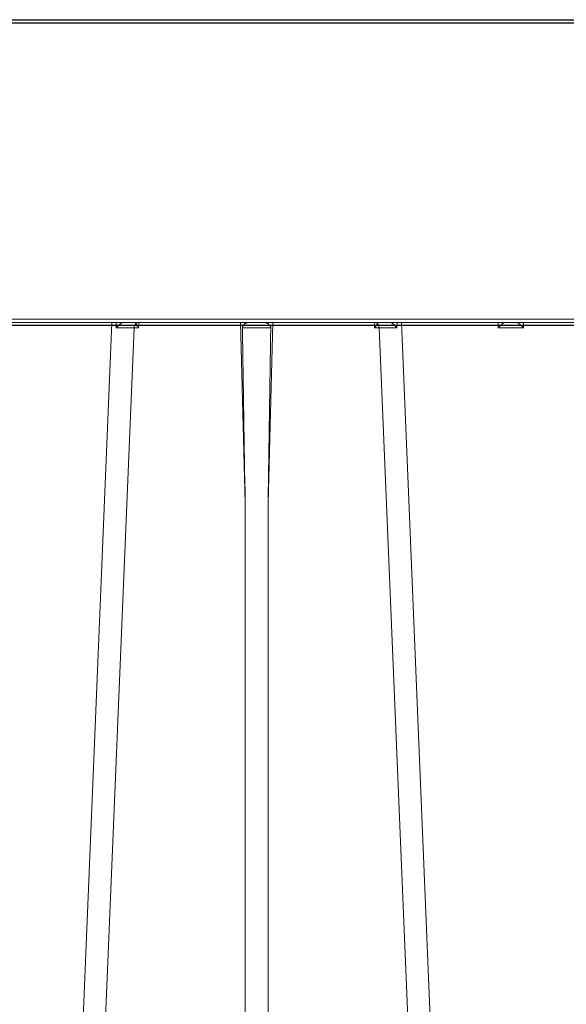
# Model space of a CAD drawing. Units: feet. Extents: x -0.8 to 15.8, y -0.3 to 10.3.
# Drawn here: x 9.3 to 9.4, y 2.4 to 2.6 of the extents above; entities that cross this region are included whole.
import ezdxf

# ---------------------------------------------------------------- set-up
doc = ezdxf.new("R2010")
doc.units = ezdxf.units.FT
doc.header["$MEASUREMENT"] = 0
doc.layers.get('0').update_dxf_attribs({"lineweight": 9})
doc.layers.add('UGD - DETAIL 1', color=253, linetype='Continuous', lineweight=0)
doc.layers.add('UGD - DETAILS', color=7, linetype='Continuous', lineweight=5)

# ---------------------------------------------------------------- blocks, each defined once
blk = doc.blocks.new('sub_AQBX_right')
at = {"linetype": 'Continuous'}
for p, q in [((-74.91660596225415, 77.55000005830243), (-0.1462126293702113, 77.55000005830243)), ((-31.39206383129954, 77.50065453808111), (-0.5961740767786523, 77.50065453808111)), ((-0.5320295630629062, 72.60065453808147), (-31.59760781615319, 72.60065453808147)), ((-31.59760781615319, 72.55000005830243), (-0.08206811565446515, 72.55000005830243)), ((-13.97301005255963, 72.55000005830243), (-15.41947966477733, 37.64128448402789)), ((-13.90209810327792, 72.55000005830243), (-13.90053651869925, 72.45913714253129)), ((-13.57164446751563, 72.54101921326674), (-13.57140929581215, 72.55000005830243)), ((-13.53115178371786, 72.45949902585653), (-13.52878193078027, 72.55000005830243)), ((-11.84835301083945, 72.55000005830243), (-11.77003127330477, 69.55901357238054)), ((-11.39278731831951, 69.55901357238236), (-11.31446558078483, 72.55000005830243)), ((-9.634036660844004, 72.55000005830243), (-9.631666807906413, 72.45949902585653)), ((-9.591409295812127, 72.55000005830243), (-9.591174124108193, 72.54101921326674)), ((-9.262282072925018, 72.45913714253129), (-9.260720488346351, 72.55000005830243)), ((-7.743338926846945, 37.64128448402789), (-9.189808539064188, 72.55000005830243)), ((-7.591215349716776, 72.55000005830243), (-7.588824982904271, 72.45871563257697)), ((-7.173993608719911, 72.45871563257697), (-7.171603241907405, 72.55000005830243)), ((-15.04777299450848, 37.64050109074833), (-13.60502090201612, 72.45949902585653)), ((-13.60502090201612, 72.45949902585653), (-13.53115178371786, 72.45949902585653)), ((-9.631666807906413, 72.45949902585653), (-9.557797689608151, 72.45949902585653)), ((-9.557797689608151, 72.45949902585653), (-8.115045597115795, 37.64050109074833)), ((-7.588824982904271, 72.45871563257697), (-7.173993608719911, 72.45871563257697)), ((-11.77003127330477, 69.55901357238054), (-11.77003127330477, 37.64050109074833)), ((-11.39278731831951, 37.64050109074833), (-11.39278731831951, 69.55901357238236))]:
    blk.add_line(p, q, dxfattribs=at)
at = {"linetype": 'Continuous', "lineweight": -3}
for p, q in [((-74.85246130612018, 77.50065447977704), (-0.08206797323623505, 77.50065447977704)), ((-31.53346316001966, 72.50065447977704), (-0.0179234595204889, 72.50065447977704)), ((-13.5074998113821, 72.49167363474135), (-13.50726463967817, 72.50065447977704)), ((-9.527264639678151, 72.50065447977704), (-9.527029467974216, 72.49167363474135)), ((-74.85246130612018, -2.49934552022296), (-0.08206797323623505, -2.49934552022296))]:
    blk.add_line(p, q, dxfattribs=at)
at = {"linetype": 'Continuous', "flags": 128}
for points in [[(-13.90053651869925, 72.45913714253129), (-13.90011126317927, 72.45960529924832), (-13.89175374015417, 72.46871114289297), (-13.88331918177914, 72.47770900109299), (-13.87484660162022, 72.4865377774413), (-13.86571711086458, 72.49579288626683), (-13.85657524511976, 72.50476388633706), (-13.84751139277182, 72.51332799930151), (-13.83861594220457, 72.52136244680605), (-13.83246720728971, 72.52666413020142), (-13.82645652891438, 72.53161567037478), (-13.82066221694299, 72.53613554042659), (-13.81516258124225, 72.54014221346642), (-13.81164839158305, 72.54252137263848), (-13.80831224552526, 72.54461969508611), (-13.80519211698106, 72.54640761459359), (-13.80232597986173, 72.54785556494335), (-13.80016266986081, 72.54878134466617), (-13.79820130288249, 72.549452880633), (-13.79646121859264, 72.54986188209386), (-13.7949617566544, 72.55000005830243)], [(-11.81600011004844, 72.45814188761051), (-11.81595361514042, 72.46117417007645), (-11.81572632966913, 72.4642070630116), (-11.81532152847763, 72.46722352498637), (-11.81435404651461, 72.4718477076467), (-11.81300531085003, 72.47638222460319), (-11.81154365420775, 72.48025152385435), (-11.80984527397618, 72.48402907488617), (-11.80793894181465, 72.48770336870894), (-11.80464707069837, 72.49316254568566), (-11.80098751701075, 72.49838229108991), (-11.79495995870934, 72.50575463907353), (-11.78839744653601, 72.51262624199535), (-11.78122099969028, 72.51918175052833), (-11.77371153875015, 72.52521617941511), (-11.76865541843404, 72.52888035910746), (-11.76351805712852, 72.53230736688329), (-11.75833436578728, 72.53547995621466), (-11.75293379386198, 72.53848962740176), (-11.74753261352112, 72.5412002339408), (-11.74217753432481, 72.54358564065751), (-11.73685170435169, 72.54564370451135), (-11.73164232928343, 72.54733028366445), (-11.72645667288748, 72.54865139292724), (-11.7214850125481, 72.54953492711411), (-11.71814800622792, 72.54988268957186), (-11.71494344410553, 72.55000005830243)], [(-11.44787514751829, 72.55000005830243), (-11.44480046307194, 72.54989130458944), (-11.44158739344334, 72.54956829422645), (-11.43825632251514, 72.54903590337653), (-11.43469965399322, 72.54826948515347), (-11.4310423969639, 72.54729094645609), (-11.42730706591396, 72.54610986150055), (-11.42178276077334, 72.54405371379562), (-11.41616605259856, 72.54161354578991), (-11.41036294313767, 72.53874198346875), (-11.40454982568986, 72.53551831534878), (-11.3983165895072, 72.53167318374562), (-11.39216417337616, 72.52746743785883), (-11.3860170127648, 72.5228239650196), (-11.38004849782305, 72.51783763020376), (-11.37334635998991, 72.51156626857028), (-11.36705077445754, 72.50483356081077), (-11.36302514144586, 72.49994774416427), (-11.35928427642762, 72.4948287365687), (-11.35589105879103, 72.48948018969077), (-11.35350237700209, 72.48509883076713), (-11.35140789093452, 72.48057090723796), (-11.3496184553353, 72.47579974780001), (-11.34823225334571, 72.4709014966802), (-11.34758947530213, 72.46776813931228), (-11.34713491746311, 72.46460619666777), (-11.34687395182323, 72.46137576069395), (-11.34681848157584, 72.45814188761051)], [(-9.36785683496987, 72.55000005830243), (-9.36623339469702, 72.54983822532904), (-9.364328994165817, 72.54936126333178), (-9.362169012438471, 72.54858197769954), (-9.3597788285781, 72.5475131738176), (-9.357183821646458, 72.54616765707306), (-9.353693393061121, 72.54412530939499), (-9.349938103780232, 72.54170351553785), (-9.345965130866034, 72.53894287367166), (-9.34182165138077, 72.53588398197189), (-9.335411578543017, 72.53085081833979), (-9.328733167175187, 72.5252891596765), (-9.321869818026471, 72.51929300909705), (-9.314904931846513, 72.51295636972009), (-9.30492312025558, 72.50348906755517), (-9.29483320167651, 72.49351955722068), (-9.284727083285588, 72.48318184803884), (-9.274696672258642, 72.47260994933004), (-9.262707328434544, 72.45960529925924), (-9.262282072925018, 72.45913714253129)], [(-7.588824982904271, 72.45871563257697), (-7.582242566235209, 72.46542637384209), (-7.575633599850562, 72.47212383213719), (-7.568973152777517, 72.47883168465978), (-7.562239816378451, 72.48556874724545), (-7.55541819798168, 72.4923463622954), (-7.548502341185895, 72.49916484258665), (-7.541500427704023, 72.50600864665557), (-7.534441069884679, 72.51284003406272), (-7.527381299940089, 72.51959119136063), (-7.520415855728288, 72.52615537576003), (-7.51368638128838, 72.53237865079882), (-7.507387626480295, 72.53805532480237), (-7.501765946828755, 72.54293187760504), (-7.497104443119269, 72.54672482731712), (-7.49369084153318, 72.54915574628376), (-7.491770324650815, 72.55000005830243)], [(-7.271048266973366, 72.55000005830243), (-7.269127750091002, 72.54915574628376), (-7.265714148504912, 72.54672482731712), (-7.261052644795427, 72.54293187760504), (-7.255430965143887, 72.53805532480237), (-7.249132210335802, 72.53237865079882), (-7.242402735895894, 72.52615537576003), (-7.235437291684093, 72.51959119136063), (-7.228377521739503, 72.51284003406272), (-7.221318163920614, 72.50600864665557), (-7.214316250438287, 72.49916484258665), (-7.207400393642502, 72.4923463622954), (-7.200578775246186, 72.48556874724545), (-7.193845438846665, 72.47883168465978), (-7.18718499177362, 72.47212383213719), (-7.180576025388973, 72.46542637384209), (-7.173993608719911, 72.45871563257697)], [(-13.57164446751563, 72.54101921326674), (-13.58035823147497, 72.53244413615084), (-13.58808463598166, 72.52136403746499), (-13.59458891814688, 72.50811558040277), (-13.59967344865004, 72.49310131262155), (-13.60318373660516, 72.47677743504664), (-13.60501312369092, 72.45963994043723), (-13.60502090201612, 72.45949902585653)], [(-13.57175035798559, 72.53697541938254), (-13.57072584908633, 72.52808245005235), (-13.56771404556298, 72.51837052140127), (-13.56333489230224, 72.5083731823679), (-13.55802342186485, 72.49837992053017), (-13.55204905974483, 72.48851000069862), (-13.54555492097074, 72.47877710232115), (-13.53859341112388, 72.46913381911418), (-13.53115178371786, 72.45949902585653)], [(-11.81600011004844, 72.45814188761051), (-11.79199629627396, 72.45891294934063), (-11.76592687534981, 72.45959771833714), (-11.73804311335903, 72.46018933440155), (-11.70861570141983, 72.46068182932595), (-11.67793216272662, 72.46107020383442), (-11.64629393556811, 72.46135049472014), (-11.61401317043715, 72.46151982988249), (-11.58140929581191, 72.46157646922529), (-11.54880542118667, 72.46151982988249), (-11.51652465605571, 72.46135049472014), (-11.48488642889811, 72.46107020383442), (-11.45420289020444, 72.46068182932595), (-11.4247754782657, 72.46018933440155), (-11.39689171627447, 72.45959771833714), (-11.37082229535031, 72.45891294934063), (-11.34681848157584, 72.45814188761051)], [(-9.631666807906413, 72.45949902585653), (-9.624225180499934, 72.46913381911418), (-9.617263670653529, 72.47877710232115), (-9.610769531878987, 72.48851000069862), (-9.604795169759427, 72.49837992053017), (-9.59948369932249, 72.5083731823679), (-9.595104546061293, 72.51837052140127), (-9.592092742537943, 72.52808245005235), (-9.59106823363868, 72.53697541938254)], [(-9.591174124108193, 72.54101921326674), (-9.582460360149753, 72.53244413615084), (-9.574733955642614, 72.52136403746499), (-9.56822967347739, 72.50811558040277), (-9.563145142974236, 72.49310131262155), (-9.559634855019112, 72.47677743504664), (-9.557805467933349, 72.45963994043723), (-9.557797689608151, 72.45949902585653)]]:
    blk.add_lwpolyline(points, dxfattribs=at)
at = {"linetype": 'Continuous', "extrusion": (0, 0, -1)}
for centre, radius, start, end in [((13.69629730445808, 33.47561176016188), 38.9840264680915, 89.69982350735354, 90.1341514005268), ((1461.269772115705, 93.98667617476076), 1450.08276254749, 180.8506683166928, 180.9652333114464), ((9.466521287165733, 33.47561176019644), 38.98402646805685, 89.86584859947321, 90.30017649264646)]:
    blk.add_arc(centre, radius, start, end, dxfattribs=at)
at = {"linetype": 'Continuous'}
blk.add_arc((1438.106968169751, 93.98667641218799), 1450.082777195081, 180.8506683177351, 180.9652333114464, dxfattribs=at)
blk = doc.blocks.new('sub_AQBX_cross3')
at = {"layer": 'UGD - DETAIL 1'}
h = blk.add_hatch(dxfattribs=at)
h.set_pattern_fill('GRAVEL', color=256, scale=0.2000131993648541)
h.set_pattern_definition([(228.012787504, (30.67771371381973, 14.69969306247685), (-1.600105594918846, -1.800118794283688), [0.02690897578975002, -2.663993412917398]), (184.969740728, (30.65971252587689, 14.67969174254037), (2.400158392378245, 0.2000131993648612), [0.04617664731096514, -4.571486635936002]), (132.510447078, (30.61370949002298, 14.67569147855307), (2.000131993648565, -2.200145193013369), [0.03255974869820587, -3.223419240614177]), (267.273689006, (30.53570434227068, 14.62568817871186), (0.200013199364859, 4.000263987297086), [0.04205037500806815, -4.162986334072297]), (292.833654178, (30.53370421027704, 14.58368540684524), (-1.000065996824268, 2.400158392378255), [0.04123372111506145, -4.082144016380015]), (357.273689006, (30.54970526622622, 14.54568289896592), (-4.000263987297086, 0.2000131993648593), [0.04205037500806815, -4.162986334072297]), (37.6942404667, (30.59170803809285, 14.54368276697227), (-2.600171591743103, -2.000131993648536), [0.05560946980621103, -5.505333020301753]), (72.2553283749, (30.63571094195311, 14.57768501086429), (1.400092395553985, 4.400290386026792), [0.05250106467488174, -5.197607302301325]), (121.429565615, (30.6517119979023, 14.62768831070551), (-1.600105594918837, 2.600171591743102), [0.04219278440601597, -4.177090278446415]), (175.236358309, (30.62971054597217, 14.66369068659119), (2.200145193013392, -0.2000131993648618), [0.04816957882943655, -2.360308278329295]), (222.397437798, (30.5817073781246, 14.66769095057848), (-2.400158392378242, -2.20014519301339), [0.0622937109157851, -6.167081981925353]), (138.814074834, (30.73371740964189, 14.62368804671821), (-1.400092395553986, 1.200079196189125), [0.02126160310568333, -2.104907870614288]), (171.46923439, (30.7177163536927, 14.63768897067375), (2.600171591743103, -0.4000263987297073), [0.04045006939995001, -4.004566554465513]), (225, (30.67771371381973, 14.6436893666547), (-2.220592591638028e-17, -0.2000131993648407), [0.02828606666737704, -0.2545753125280344]), (203.198590514, (30.66371278986419, 14.66769095057848), (1.000065996824269, 0.4000263987297034), [0.01523260523722856, -1.508022539303422]), (291.801409486, (30.64971186590865, 14.66169055459753), (-0.2000131993647909, 0.600039598094583), [0.02154202161119289, -1.055562020570796]), (30.96375653209999, (30.65771239388324, 14.64168923466105), (0.6000395980945731, 0.4000263987297042), [0.03498810895169457, -1.131279234878872]), (161.565051177, (30.68771437378798, 14.65969042260389), (0.4000263987297106, -0.2000131993648495), [0.02529986960085973, -0.607197402489426]), (16.389540334, (30.53370421027704, 14.66169055459753), (2.000131993648535, 0.6000395980945712), [0.03544233892745213, -3.508800583747549]), (70.3461759419, (30.56770645416906, 14.67169121456577), (-0.8000527974596607, -2.200145193014075), [0.02973416223077857, -2.943675809898364]), (293.198590514, (30.68771437378798, 14.69969306247685), (-0.4000263987297024, 1.000065996824269), [0.03046501046125776, -1.492790134079393]), (343.610459666, (30.69971516574986, 14.67169121456577), (-2.000131993648535, 0.6000395980945712), [0.0354423389274521, -3.508800583747465]), (339.44395478, (30.53370421027704, 14.53768237099132), (-1.000065996824278, 0.4000263987297132), [0.03417825550746622, -1.67473526897878]), (294.775140569, (30.56570632217542, 14.52568157902944), (-1.000065996824272, 2.200145193013396), [0.02863748985866109, -2.835115708940669]), (66.8014094864, (30.68971450578162, 14.499679863112), (0.4000263987297045, 1.000065996824265), [0.03046501046125776, -1.492790134079393]), (17.35402463630001, (30.70171529774352, 14.52768171102308), (-2.600171591743099, -0.8000527974594092), [0.03352841262272986, -3.319303771899193]), (69.44395478040002, (30.59170803809285, 14.499679863112), (-0.4000263987297097, -1.000065996824262), [0.01708912775373311, -1.691824396732514]), (101.309932474, (30.67771371381973, 14.499679863112), (-0.2000131993648469, 0.800052797459419), [0.01019867303561391, -1.009672533501904]), (165.963756532, (30.67571358182609, 14.50968052308024), (0.6000395980945542, -0.2000131993648544), [0.04123372111506152, -0.7834418263839634]), (186.009005957, (30.63571094195311, 14.51968118304849), (2.000131993648551, 0.2000131993648508), [0.03821252173865538, -3.783034286681364]), (303.690067526, (30.65771239388324, 14.62368804671821), (-0.2000131993648516, 0.4000263987297055), [0.02884630363879795, -0.6923115424407864]), (353.157226587, (30.67371344983243, 14.59968646279443), (3.400224389202523, -0.4000263987297188), [0.0503621235208741, -4.98584155279966]), (60.9453959009, (30.72371674967365, 14.59368606681348), (-0.8000527974594117, -1.400092395553974), [0.02059255895380792, -2.038669365022226]), (90, (30.73371740964189, 14.61168725475632), (-0.2000131993648541, 0.2000131993648541), [0.01200079196189125, -0.1880124074029629]), (120.256437164, (30.63171067796581, 14.52568157902944), (0.8000527974594184, -1.400092395553981), [0.02778663370856299, -2.750885535618329]), (48.01278750419999, (30.61770975401027, 14.54968316295321), (1.600105594918833, 1.800118794283682), [0.05381795157950003, -2.637084437127648]), (0, (30.65371212989595, 14.58968580282619), (0.2000131993648541, 0.2000131993648541), [0.05200343183486208, -0.1480097675299921]), (325.3048464690001, (30.70571556173081, 14.58968580282619), (2.000131993648569, -1.400092395553944), [0.0316248870043745, -3.130861473447055]), (254.054604099, (30.73171727764824, 14.57168461488335), (-0.2000131993648617, -0.8000527974594175), [0.0291223218539215, -1.426995748828786]), (207.645975364, (30.72371674967365, 14.54368276697227), (-3.800250787932219, -2.000131993648551), [0.04741612910742915, -4.694204618604546]), (175.42607874, (30.68171397780703, 14.52168131504214), (-2.600171591743095, 0.2000131993648544), [0.05016311038750606, -4.966142409592683])])
edge = h.paths.add_edge_path(flags=16)
edge.add_arc((9.64266897522964, 3.807233776305514), 8.589118138502272e-06, 0, 360)
edge = h.paths.add_edge_path()
edge.add_line((7.452145129885736, 4.482281800994532), (7.452145129885736, 4.167463339891661))
edge.add_line((7.452145129885736, 4.167463339891661), (9.28872130807752, 4.167463339891661))
edge.add_line((9.28872130807752, 4.167463339891661), (9.46976158734477, 4.16603004721129))
edge.add_line((9.46976158734477, 4.16603004721129), (9.472092379998458, 3.97324214049553))
edge.add_arc((-6.346410573540476, 3.608479911674082), 15.82270795959702, -4.386487595560823, 1.3209614860983834, ccw=False)
edge.add_line((9.429949788445704, 2.398297733881811), (9.812103380822236, 2.398297733881811))
edge.add_line((9.812103380822236, 2.398297733881811), (9.812103380822236, 4.482281800994535))
edge.add_line((9.812103380822236, 4.482281800994535), (7.452145129885736, 4.482281800994532))
h.paths.add_polyline_path([(5.793398726851407, 4.482281800994535), (5.757850763443798, 4.419903093056977), (5.825688828817164, 4.167463339891679), (7.103573005513724, 4.167463339891668), (7.103573005513724, 4.482281800994535)])
h.paths.add_polyline_path([(5.615903822721734, 4.41990309305698), (5.651451786129357, 4.482281800994542), (2.299027137482355, 4.482281800994535), (2.390644834891688, 3.902252481086797), (2.890272356317283, 3.902252481086797), (2.890272356317283, 4.164275634874222), (2.95445168225082, 4.167463339891661), (5.683741888095071, 4.167463339891661)])
h = blk.add_hatch(dxfattribs=at)
h.set_pattern_fill('GRAVEL', color=256, scale=0.2000131993648541)
h.set_pattern_definition([(228.012787504, (30.67771371381973, 17.63698373952895), (-1.600105594918846, -1.800118794283688), [0.02690897578975002, -2.663993412917398]), (184.969740728, (30.65971252587689, 17.61698241959247), (2.400158392378245, 0.2000131993648612), [0.04617664731096514, -4.571486635936002]), (132.510447078, (30.61370949002298, 17.61298215560517), (2.000131993648565, -2.200145193013369), [0.03255974869820587, -3.223419240614177]), (267.273689006, (30.53570434227068, 17.56297885576396), (0.200013199364859, 4.000263987297086), [0.04205037500806815, -4.162986334072297]), (292.833654178, (30.53370421027704, 17.52097608389734), (-1.000065996824268, 2.400158392378255), [0.04123372111506145, -4.082144016380015]), (357.273689006, (30.54970526622622, 17.48297357601801), (-4.000263987297086, 0.2000131993648593), [0.04205037500806815, -4.162986334072297]), (37.6942404667, (30.59170803809285, 17.48097344402437), (-2.600171591743103, -2.000131993648536), [0.05560946980621103, -5.505333020301753]), (72.2553283749, (30.63571094195311, 17.51497568791639), (1.400092395553985, 4.400290386026792), [0.05250106467488174, -5.197607302301325]), (121.429565615, (30.6517119979023, 17.56497898775761), (-1.600105594918837, 2.600171591743102), [0.04219278440601597, -4.177090278446415]), (175.236358309, (30.62971054597217, 17.60098136364328), (2.200145193013392, -0.2000131993648618), [0.04816957882943655, -2.360308278329295]), (222.397437798, (30.5817073781246, 17.60498162763058), (-2.400158392378242, -2.20014519301339), [0.0622937109157851, -6.167081981925353]), (138.814074834, (30.73371740964189, 17.56097872377031), (-1.400092395553986, 1.200079196189125), [0.02126160310568333, -2.104907870614288]), (171.46923439, (30.7177163536927, 17.57497964772585), (2.600171591743103, -0.4000263987297073), [0.04045006939995001, -4.004566554465513]), (225, (30.67771371381973, 17.5809800437068), (-2.220592591638028e-17, -0.2000131993648407), [0.02828606666737704, -0.2545753125280344]), (203.198590514, (30.66371278986419, 17.60498162763058), (1.000065996824269, 0.4000263987297034), [0.01523260523722856, -1.508022539303422]), (291.801409486, (30.64971186590865, 17.59898123164963), (-0.2000131993647909, 0.600039598094583), [0.02154202161119289, -1.055562020570796]), (30.96375653209999, (30.65771239388324, 17.57897991171314), (0.6000395980945731, 0.4000263987297042), [0.03498810895169457, -1.131279234878872]), (161.565051177, (30.68771437378798, 17.59698109965598), (0.4000263987297106, -0.2000131993648495), [0.02529986960085973, -0.607197402489426]), (16.389540334, (30.53370421027704, 17.59898123164963), (2.000131993648535, 0.6000395980945712), [0.03544233892745213, -3.508800583747549]), (70.3461759419, (30.56770645416906, 17.60898189161787), (-0.8000527974596607, -2.200145193014075), [0.02973416223077857, -2.943675809898364]), (293.198590514, (30.68771437378798, 17.63698373952895), (-0.4000263987297024, 1.000065996824269), [0.03046501046125776, -1.492790134079393]), (343.610459666, (30.69971516574986, 17.60898189161787), (-2.000131993648535, 0.6000395980945712), [0.0354423389274521, -3.508800583747465]), (339.44395478, (30.53370421027704, 17.47497304804343), (-1.000065996824278, 0.4000263987297132), [0.03417825550746622, -1.67473526897878]), (294.775140569, (30.56570632217542, 17.46297225608153), (-1.000065996824272, 2.200145193013396), [0.02863748985866109, -2.835115708940669]), (66.8014094864, (30.68971450578162, 17.4369705401641), (0.4000263987297045, 1.000065996824265), [0.03046501046125776, -1.492790134079393]), (17.35402463630001, (30.70171529774352, 17.46497238807518), (-2.600171591743099, -0.8000527974594092), [0.03352841262272986, -3.319303771899193]), (69.44395478040002, (30.59170803809285, 17.4369705401641), (-0.4000263987297097, -1.000065996824262), [0.01708912775373311, -1.691824396732514]), (101.309932474, (30.67771371381973, 17.4369705401641), (-0.2000131993648469, 0.800052797459419), [0.01019867303561391, -1.009672533501904]), (165.963756532, (30.67571358182609, 17.44697120013234), (0.6000395980945542, -0.2000131993648544), [0.04123372111506152, -0.7834418263839634]), (186.009005957, (30.63571094195311, 17.45697186010058), (2.000131993648551, 0.2000131993648508), [0.03821252173865538, -3.783034286681364]), (303.690067526, (30.65771239388324, 17.56097872377031), (-0.2000131993648516, 0.4000263987297055), [0.02884630363879795, -0.6923115424407864]), (353.157226587, (30.67371344983243, 17.53697713984653), (3.400224389202523, -0.4000263987297188), [0.0503621235208741, -4.98584155279966]), (60.9453959009, (30.72371674967365, 17.53097674386558), (-0.8000527974594117, -1.400092395553974), [0.02059255895380792, -2.038669365022226]), (90, (30.73371740964189, 17.54897793180842), (-0.2000131993648541, 0.2000131993648541), [0.01200079196189125, -0.1880124074029629]), (120.256437164, (30.63171067796581, 17.46297225608153), (0.8000527974594184, -1.400092395553981), [0.02778663370856299, -2.750885535618329]), (48.01278750419999, (30.61770975401027, 17.48697384000532), (1.600105594918833, 1.800118794283682), [0.05381795157950003, -2.637084437127648]), (0, (30.65371212989595, 17.52697647987828), (0.2000131993648541, 0.2000131993648541), [0.05200343183486208, -0.1480097675299921]), (325.3048464690001, (30.70571556173081, 17.52697647987828), (2.000131993648569, -1.400092395553944), [0.0316248870043745, -3.130861473447055]), (254.054604099, (30.73171727764824, 17.50897529193545), (-0.2000131993648617, -0.8000527974594175), [0.0291223218539215, -1.426995748828786]), (207.645975364, (30.72371674967365, 17.48097344402437), (-3.800250787932219, -2.000131993648551), [0.04741612910742915, -4.694204618604546]), (175.42607874, (30.68171397780703, 17.45897199209423), (-2.600171591743095, 0.2000131993648544), [0.05016311038750606, -4.966142409592683])])
edge = h.paths.add_edge_path(flags=16)
edge.add_arc((9.639517603036381, 2.111169457129678), 0.0002197353757509291, 0, 360)
edge = h.paths.add_edge_path()
edge.add_line((5.733606991891619, 1.949724810791287), (5.794568658988055, 2.156909343893747))
edge.add_line((5.794568658988055, 2.156909343893747), (2.95445168225082, 2.156909343893744))
edge.add_line((2.95445168225082, 2.156909343893744), (2.890272356317269, 2.204921639283409))
edge.add_line((2.890272356317269, 2.204921639283409), (2.890272356317283, 2.348057316715957))
edge.add_arc((201.3712668138979, 3.437614746895088), 198.4839849868593, 179.9056988118544, 180.3145208708843, ccw=False)
edge.add_line((2.887550661191781, 3.764292685841812), (2.412436076026566, 3.764292685841812))
edge.add_line((2.412436076026566, 3.764292685841812), (2.699053536212062, 1.949724810791287))
edge.add_line((2.699053536212062, 1.949724810791287), (5.733606991891619, 1.949724810791287))
h.paths.add_polyline_path([(5.93651559971012, 2.156909343893744), (5.875553932613684, 1.949724810791287), (9.812103380822236, 1.949724810791287), (9.812103380822222, 2.260337938636848), (9.471077822346217, 2.260337938636848), (9.463319170711515, 2.159903117199341), (9.403266640695001, 2.158989476227976), (9.28872130807752, 2.156909343893744)])
at = {"layer": 'UGD - DETAIL 1', "xscale": 0.00835786440026008, "yscale": 0.00835786440026008, "zscale": 0.00835786440026008}
for p in [(9.470447500336672, 2.847920509493098), (9.470447500336665, 2.17887893381823)]:
    blk.add_blockref('sub_AQBX_right', p, dxfattribs=at)
blk = doc.blocks.new('*U29')
blk.add_blockref('sub_AQBX_cross3', (2.131628207280301e-14, -0.2499999999999849))

msp = doc.modelspace()

# ---------------------------------------------------------------- block references
at = {"layer": 'UGD - DETAILS'}
msp.add_blockref('*U29', (0, -1.77635683940025e-15), dxfattribs=at)

doc.saveas('drawing.dxf')
